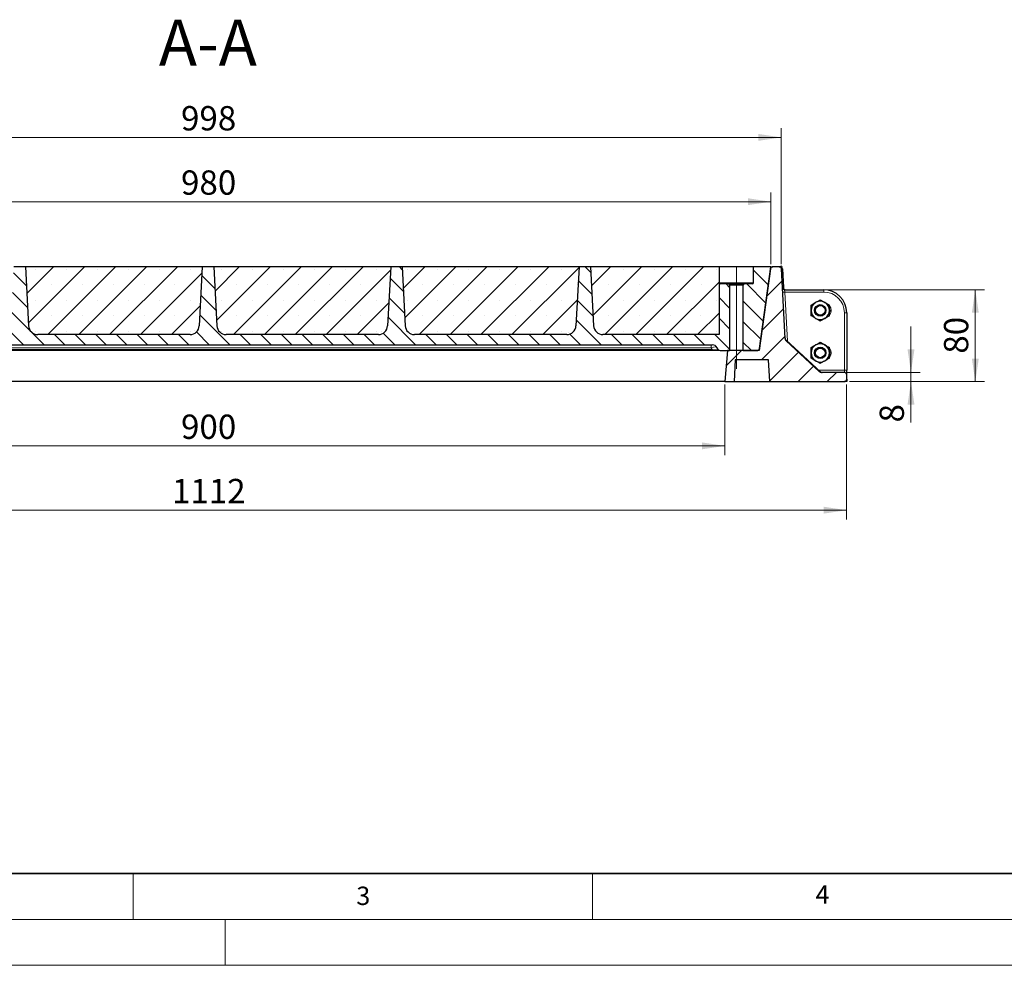
# Model space of a CAD drawing. Units: millimetres. Extents: x 0 to 420, y 0 to 297.
# Drawn here: x 103 to 210, y 0 to 103 of the extents above; entities that cross this region are included whole.
import ezdxf

# ---------------------------------------------------------------- set-up
doc = ezdxf.new("R2010")
doc.units = ezdxf.units.MM
doc.linetypes.add('CENTERX2', pattern=[20.32, 12.7, -2.54, 2.54, -2.54])
doc.styles.add('SLDTEXTSTYLE0', font='TXT', dxfattribs={"width": 0.605})
doc.dimstyles.new('SLDDIMSTYLE0', dxfattribs={"dimtxt": 2.568319, "dimasz": 2.5, "dimexe": 0, "dimexo": 0.0625, "dimgap": 0.64208, "dimtad": 1, "dimdec": 0, "dimlfac": 8, "dimrnd": 1e-09, "dimzin": 12, "dimdsep": 46, "dimtxsty": 'SLDTEXTSTYLE0', "dimsah": 1, "dimcen": 0.09, "dimadec": 0, "dimazin": 3, "dimtfac": 1, "dimtdec": 3, "dimtofl": 0, "dimtmove": 0, "dimatfit": 3, "dimfxl": 1, "dimfrac": 2, "dimtolj": 1, "dimtzin": 12, "dimarcsym": 0})
doc.dimstyles.new('SLDDIMSTYLE1', dxfattribs={"dimtxt": 2.568319, "dimasz": 2.5, "dimexe": 0, "dimexo": 0.0625, "dimgap": 0.64208, "dimtad": 1, "dimlfac": 8, "dimrnd": 1e-09, "dimzin": 12, "dimdsep": 46, "dimtxsty": 'SLDTEXTSTYLE0', "dimsah": 1, "dimcen": 0.09, "dimadec": 0, "dimazin": 3, "dimtfac": 1, "dimtdec": 3, "dimtofl": 0, "dimtmove": 0, "dimatfit": 3, "dimfxl": 1, "dimfrac": 2, "dimtolj": 1, "dimtzin": 12, "dimarcsym": 0})
doc.dimstyles.new('SLDDIMSTYLE2', dxfattribs={"dimtxt": 2.568319, "dimasz": 2.5, "dimexe": 0, "dimexo": 0.0625, "dimgap": 0.64208, "dimtad": 1, "dimlfac": 8, "dimrnd": 1e-09, "dimzin": 12, "dimdsep": 46, "dimtxsty": 'SLDTEXTSTYLE0', "dimsah": 1, "dimcen": 0.09, "dimadec": 0, "dimazin": 3, "dimtfac": 1, "dimtdec": 3, "dimtmove": 0, "dimatfit": 0, "dimfxl": 1, "dimfrac": 2, "dimtolj": 1, "dimtzin": 12, "dimarcsym": 0})

# ---------------------------------------------------------------- blocks, each defined once
blk = doc.blocks.new('_D_1')
at = {"color": 7, "linetype": 'Continuous', "lineweight": 0}
for p, q in [((60.77, 76.34), (60.77, 91.12)), ((185.54, 76.34), (185.54, 91.12)), ((185.54, 90.12), (60.77, 90.12))]:
    blk.add_line(p, q, dxfattribs=at)
at = {"color": 7, "linetype": 'Continuous', "lineweight": 18}
for points in [[(60.77, 90.12), (63.27, 89.75), (63.27, 90.5)], [(185.54, 90.12), (183.04, 90.5), (183.04, 89.75)]]:
    blk.add_solid(points, dxfattribs=at)
at = {"color": 7, "linetype": 'Continuous', "lineweight": 18, "insert": (120.21, 93.53), "char_height": 2.646, "attachment_point": 1, "style": 'SLDTEXTSTYLE0'}
blk.add_mtext('998', dxfattribs=at)
blk = doc.blocks.new('_D_4')
at = {"color": 7, "linetype": 'Continuous', "lineweight": 0}
for p, q in [((61.9, 76.34), (61.9, 84.12)), ((184.4, 76.34), (184.4, 84.12)), ((61.9, 83.12), (184.4, 83.12))]:
    blk.add_line(p, q, dxfattribs=at)
at = {"color": 7, "linetype": 'Continuous', "lineweight": 18}
for points in [[(61.9, 83.12), (64.4, 82.75), (64.4, 83.5)], [(184.4, 83.12), (181.9, 83.5), (181.9, 82.75)]]:
    blk.add_solid(points, dxfattribs=at)
at = {"color": 7, "linetype": 'Continuous', "lineweight": 18, "insert": (120.21, 86.53), "char_height": 2.646, "attachment_point": 1, "style": 'SLDTEXTSTYLE0'}
blk.add_mtext('980', dxfattribs=at)
blk = doc.blocks.new('_D_5')
at = {"color": 7, "linetype": 'Continuous', "lineweight": 0}
for p, q in [((66.9, 63.24), (66.9, 55.54)), ((179.4, 63.24), (179.4, 55.54)), ((179.4, 56.54), (66.9, 56.54))]:
    blk.add_line(p, q, dxfattribs=at)
at = {"color": 7, "linetype": 'Continuous', "lineweight": 18}
for points in [[(66.9, 56.54), (69.4, 56.17), (69.4, 56.92)], [(179.4, 56.54), (176.9, 56.92), (176.9, 56.17)]]:
    blk.add_solid(points, dxfattribs=at)
at = {"color": 7, "linetype": 'Continuous', "lineweight": 18, "insert": (120.21, 59.95), "char_height": 2.646, "attachment_point": 1, "style": 'SLDTEXTSTYLE0'}
blk.add_mtext('900', dxfattribs=at)
blk = doc.blocks.new('_D_6')
at = {"color": 7, "linetype": 'Continuous', "lineweight": 0}
for p, q in [((53.65, 63.24), (53.65, 48.54)), ((192.65, 63.24), (192.65, 48.54)), ((192.65, 49.54), (53.65, 49.54))]:
    blk.add_line(p, q, dxfattribs=at)
at = {"color": 7, "linetype": 'Continuous', "lineweight": 18}
for points in [[(53.65, 49.54), (56.15, 49.17), (56.15, 49.92)], [(192.65, 49.54), (190.15, 49.92), (190.15, 49.17)]]:
    blk.add_solid(points, dxfattribs=at)
at = {"color": 7, "linetype": 'Continuous', "lineweight": 18, "insert": (119.23, 52.95), "char_height": 2.646, "attachment_point": 1, "style": 'SLDTEXTSTYLE0'}
blk.add_mtext('1112', dxfattribs=at)
blk = doc.blocks.new('_D_7')
at = {"color": 7, "linetype": 'Continuous', "lineweight": 0}
for p, q in [((199.65, 64.54), (199.65, 69.54)), ((192.7, 64.54), (200.65, 64.54)), ((199.65, 63.54), (199.65, 64.54)), ((192.95, 63.54), (200.65, 63.54)), ((199.65, 63.54), (199.65, 59.09))]:
    blk.add_line(p, q, dxfattribs=at)
at = {"color": 7, "linetype": 'Continuous', "lineweight": 18}
for points in [[(199.65, 64.54), (200.03, 67.04), (199.28, 67.04)], [(199.65, 63.54), (199.28, 61.04), (200.03, 61.04)]]:
    blk.add_solid(points, dxfattribs=at)
at = {"color": 7, "linetype": 'Continuous', "lineweight": 18, "insert": (196.24, 59.09), "char_height": 2.65, "attachment_point": 1, "rotation": 90, "style": 'SLDTEXTSTYLE0'}
blk.add_mtext('8', dxfattribs=at)
blk = doc.blocks.new('_D_8')
at = {"color": 7, "linetype": 'Continuous', "lineweight": 0}
for p, q in [((190.45, 73.54), (207.65, 73.54)), ((206.65, 63.54), (206.65, 73.54)), ((192.95, 63.54), (207.65, 63.54))]:
    blk.add_line(p, q, dxfattribs=at)
at = {"color": 7, "linetype": 'Continuous', "lineweight": 18}
for points in [[(206.65, 73.54), (206.28, 71.04), (207.03, 71.04)], [(206.65, 63.54), (207.03, 66.04), (206.28, 66.04)]]:
    blk.add_solid(points, dxfattribs=at)
at = {"color": 7, "linetype": 'Continuous', "lineweight": 18, "insert": (203.24, 66.58), "char_height": 2.646, "attachment_point": 1, "rotation": 90, "style": 'SLDTEXTSTYLE0'}
blk.add_mtext('80', dxfattribs=at)

msp = doc.modelspace()

# ---------------------------------------------------------------- hatches: boundary and pattern name
at = {"linetype": 'Continuous', "lineweight": 18}
h = msp.add_hatch(dxfattribs=at)
h.set_pattern_fill('ANSI31', scale=0.5, angle=90, style=0)
edge = h.paths.add_edge_path(flags=0)
edge.add_line((178.7785, 74.2914), (178.7785, 76.0414))
edge.add_line((178.7785, 76.0414), (178.7686, 76.0414))
edge.add_line((178.7686, 76.0414), (178.7686, 68.6664))
edge.add_line((178.7686, 68.6664), (166.1139, 68.6664))
edge.add_arc((166.1139, 69.6664), 1, 183, 270, ccw=False)
edge.add_line((165.1153, 69.6141), (164.7785, 76.0414))
edge.add_line((164.7785, 76.0414), (163.5285, 76.0414))
edge.add_line((163.5285, 76.0414), (163.1916, 69.6141))
edge.add_arc((162.193, 69.6664), 1, 270, 357, ccw=False)
edge.add_line((162.193, 68.6664), (145.6139, 68.6664))
edge.add_arc((145.6139, 69.6664), 1, 183, 270, ccw=False)
edge.add_line((144.6153, 69.6141), (144.2785, 76.0414))
edge.add_line((144.2785, 76.0414), (143.0285, 76.0414))
edge.add_line((143.0285, 76.0414), (142.6916, 69.6141))
edge.add_arc((141.693, 69.6664), 1, 270, 357, ccw=False)
edge.add_line((141.693, 68.6664), (125.1139, 68.6664))
edge.add_arc((125.1139, 69.6664), 1, 183, 270, ccw=False)
edge.add_line((124.1153, 69.6141), (123.7785, 76.0414))
edge.add_line((123.7785, 76.0414), (122.5285, 76.0414))
edge.add_line((122.5285, 76.0414), (122.1916, 69.6141))
edge.add_arc((121.193, 69.6664), 1, 270, 357, ccw=False)
edge.add_line((121.193, 68.6664), (104.6139, 68.6664))
edge.add_arc((104.6139, 69.6664), 1, 183, 270, ccw=False)
edge.add_line((103.6153, 69.6141), (103.2785, 76.0414))
edge.add_line((103.2785, 76.0414), (102.0285, 76.0414))
edge.add_line((102.0285, 76.0414), (101.6916, 69.6141))
edge.add_arc((100.693, 69.6664), 1, 270, 357, ccw=False)
edge.add_line((100.693, 68.6664), (84.1139, 68.6664))
edge.add_arc((84.1139, 69.6664), 1, 183, 270, ccw=False)
edge.add_line((83.1153, 69.6141), (82.7785, 76.0414))
edge.add_line((82.7785, 76.0414), (81.5285, 76.0414))
edge.add_line((81.5285, 76.0414), (81.1916, 69.6141))
edge.add_arc((80.193, 69.6664), 1, 270, 357, ccw=False)
edge.add_line((80.193, 68.6664), (67.4227, 68.6664))
edge.add_line((67.4227, 68.6664), (67.4227, 76.0414))
edge.add_line((67.4227, 76.0414), (67.4115, 76.0414))
edge.add_line((67.4115, 76.0414), (67.4115, 74.2914))
edge.add_arc((67.2865, 74.2914), 0.125, 270, 360, ccw=False)
edge.add_line((67.2865, 74.1664), (66.4115, 74.1664))
edge.add_arc((66.4115, 74.0414), 0.125, 90, 180)
edge.add_line((66.2865, 74.0414), (66.2865, 66.9164))
edge.add_line((66.2865, 66.9164), (67.4166, 66.9164))
edge.add_arc((67.4166, 67.1664), 0.25, 270, 330)
edge.add_line((67.6331, 67.0414), (67.7413, 67.2289))
edge.add_arc((68.2826, 66.9164), 0.625, 90, 150, ccw=False)
edge.add_line((68.2826, 67.5414), (178.0243, 67.5414))
edge.add_arc((178.0243, 66.9164), 0.625, 30, 90, ccw=False)
edge.add_line((178.5656, 67.2289), (178.6739, 67.0414))
edge.add_arc((178.8904, 67.1664), 0.25, 210, 270)
edge.add_line((178.8904, 66.9164), (179.9035, 66.9164))
edge.add_line((179.9035, 66.9164), (179.9035, 74.0414))
edge.add_arc((179.7785, 74.0414), 0.125, 360, 450)
edge.add_line((179.7785, 74.1664), (178.9035, 74.1664))
edge.add_arc((178.9035, 74.2914), 0.125, 180, 270, ccw=False)
h = msp.add_hatch(dxfattribs=at)
h.set_pattern_fill('SACNCR', style=0)
edge = h.paths.add_edge_path(flags=0)
edge.add_line((122.1916, 69.6141), (122.5285, 76.0414))
edge.add_line((122.5285, 76.0414), (103.2785, 76.0414))
edge.add_line((103.2785, 76.0414), (103.6153, 69.6141))
edge.add_arc((104.6139, 69.6664), 1, 183, 270)
edge.add_line((104.6139, 68.6664), (121.193, 68.6664))
edge.add_arc((121.193, 69.6664), 1, 270, 357)
h = msp.add_hatch(dxfattribs=at)
h.set_pattern_fill('SACNCR', style=0)
edge = h.paths.add_edge_path(flags=0)
edge.add_line((142.6916, 69.6141), (143.0285, 76.0414))
edge.add_line((143.0285, 76.0414), (123.7785, 76.0414))
edge.add_line((123.7785, 76.0414), (124.1153, 69.6141))
edge.add_arc((125.1139, 69.6664), 1, 183, 270)
edge.add_line((125.1139, 68.6664), (141.693, 68.6664))
edge.add_arc((141.693, 69.6664), 1, 270, 357)
h = msp.add_hatch(dxfattribs=at)
h.set_pattern_fill('SACNCR', style=0)
edge = h.paths.add_edge_path(flags=0)
edge.add_line((163.1916, 69.6141), (163.5285, 76.0414))
edge.add_line((163.5285, 76.0414), (144.2785, 76.0414))
edge.add_line((144.2785, 76.0414), (144.6153, 69.6141))
edge.add_arc((145.6139, 69.6664), 1, 183, 270)
edge.add_line((145.6139, 68.6664), (162.193, 68.6664))
edge.add_arc((162.193, 69.6664), 1, 270, 357)
h = msp.add_hatch(dxfattribs=at)
h.set_pattern_fill('SACNCR', style=0)
edge = h.paths.add_edge_path(flags=0)
edge.add_line((166.1139, 68.6664), (178.7686, 68.6664))
edge.add_line((178.7686, 68.6664), (178.7686, 76.0414))
edge.add_line((178.7686, 76.0414), (164.7785, 76.0414))
edge.add_line((164.7785, 76.0414), (165.1153, 69.6141))
edge.add_arc((166.1139, 69.6664), 1, 183, 270)
h = msp.add_hatch(dxfattribs=at)
h.set_pattern_fill('DIN 201 grey cast iron', scale=0.5, style=0, pattern_type=2)
h.set_pattern_definition([(45, (0, 0), (-1.5875, 1.5875), [])])
edge = h.paths.add_edge_path(flags=0)
edge.add_line((180.4039, 63.5414), (180.5284, 65.9164))
edge.add_line((180.5284, 65.9164), (184.1544, 65.9164))
edge.add_line((184.1544, 65.9164), (184.2789, 63.5414))
edge.add_line((184.2789, 63.5414), (192.4039, 63.5414))
edge.add_arc((192.4039, 63.7914), 0.25, 270, 360)
edge.add_line((192.6539, 63.7914), (192.6539, 64.2914))
edge.add_arc((192.4039, 64.2914), 0.25, 0, 90)
edge.add_line((192.4039, 64.5414), (189.9487, 64.5414))
edge.add_spline(control_points=[(189.9487, 64.5414), (189.9411, 64.5414), (189.9335, 64.5417), (189.926, 64.5422), (189.876, 64.5457), (189.8262, 64.5609), (189.7813, 64.5831), (189.7435, 64.6018), (189.7078, 64.6257), (189.6768, 64.6541)], knot_values=[0, 0, 0, 0, 0.00018195, 0.00018195, 0.00018195, 0.00140971, 0.00140971, 0.00140971, 0.00243378, 0.00243378, 0.00243378, 0.00243378], weights=[1, 1, 1, 1, 1, 1, 1, 1, 1, 1], degree=3, periodic=0)
edge.add_line((189.6768, 64.6541), (186.0761, 67.9627))
edge.add_spline(control_points=[(186.0761, 67.9627), (186.0601, 67.9774), (186.0454, 67.9935), (186.032, 68.0105), (186.0031, 68.0473), (185.9794, 68.0891), (185.964, 68.1334), (185.9535, 68.1636), (185.9468, 68.1956), (185.9452, 68.2276)], knot_values=[0, 0, 0, 0, 0.00051989, 0.00051989, 0.00051989, 0.00165465, 0.00165465, 0.00165465, 0.00242714, 0.00242714, 0.00242714, 0.00242714], weights=[1, 1, 1, 1, 1, 1, 1, 1, 1, 1], degree=3, periodic=0)
edge.add_line((185.9452, 68.2276), (185.5481, 75.8045))
edge.add_arc((185.2984, 75.7914), 0.25, 3, 90)
edge.add_line((185.2984, 76.0414), (184.628, 76.0414))
edge.add_arc((184.628, 75.7914), 0.25, 90, 172)
edge.add_line((184.3804, 75.8262), (183.1282, 66.9164))
edge.add_line((183.1282, 66.9164), (179.6992, 66.9164))
edge.add_line((179.6992, 66.9164), (179.4039, 63.5414))
edge.add_line((179.4039, 63.5414), (180.4039, 63.5414))
h = msp.add_hatch(dxfattribs=at)
h.set_pattern_fill('ANSI31', scale=0.5, angle=90, style=0)
edge = h.paths.add_edge_path(flags=0)
edge.add_arc((182.4035, 74.2914), 0.125, 270, 360, ccw=False)
edge.add_line((182.4035, 74.1664), (181.5285, 74.1664))
edge.add_arc((181.5285, 74.0414), 0.125, 90, 180)
edge.add_line((181.4035, 74.0414), (181.4035, 66.9164))
edge.add_line((181.4035, 66.9164), (182.9037, 66.9164))
edge.add_arc((182.9037, 67.1664), 0.25, 270, 352)
edge.add_line((183.1513, 67.1316), (184.4035, 76.0414))
edge.add_line((184.4035, 76.0414), (182.5285, 76.0414))
edge.add_line((182.5285, 76.0414), (182.5285, 74.2914))

# ---------------------------------------------------------------- linework, layer by layer
at = {"color": 7, "linetype": 'Continuous', "lineweight": 0}
for p, q in [((185.5461, 75.8419), (185.5291, 76.1662)), ((185.3359, 76.0414), (185.6607, 76.0414))]:
    msp.add_line(p, q, dxfattribs=at)
at = {"color": 7, "linetype": 'Continuous', "lineweight": 25}
for p, q in [((103.2785, 76.0414), (102.0285, 76.0414)), ((103.2785, 76.0414), (103.6153, 69.6141)), ((122.5285, 76.0414), (103.2785, 76.0414)), ((122.5285, 76.0414), (122.1916, 69.6141)), ((123.7785, 76.0414), (122.5285, 76.0414)), ((123.7785, 76.0414), (124.1153, 69.6141)), ((143.0285, 76.0414), (123.7785, 76.0414)), ((143.0285, 76.0414), (142.6916, 69.6141)), ((144.2785, 76.0414), (143.0285, 76.0414)), ((144.2785, 76.0414), (144.6153, 69.6141)), ((163.5285, 76.0414), (144.2785, 76.0414)), ((163.5285, 76.0414), (163.1916, 69.6141)), ((164.7785, 76.0414), (163.5285, 76.0414)), ((164.7785, 76.0414), (165.1153, 69.6141)), ((178.7686, 76.0414), (164.7785, 76.0414)), ((178.7686, 76.0414), (178.7686, 68.6664)), ((178.7785, 76.0414), (178.7686, 76.0414)), ((178.7785, 76.0414), (178.7785, 74.2914)), ((182.5285, 76.0414), (178.7785, 76.0414)), ((182.5285, 74.2914), (182.5285, 76.0414)), ((184.4035, 76.0414), (182.5285, 76.0414)), ((184.3804, 75.8262), (183.1282, 66.9164)), ((183.1513, 67.1316), (184.4035, 76.0414)), ((184.4035, 76.0414), (184.628, 76.0414)), ((185.2984, 76.0414), (184.628, 76.0414)), ((185.2984, 76.0414), (185.4167, 76.0414)), ((185.9452, 68.2276), (185.5481, 75.8045)), ((185.6663, 75.8045), (185.7725, 73.7783)), ((179.7785, 74.1664), (178.9035, 74.1664)), ((179.7785, 74.1664), (181.5285, 74.1664)), ((179.9035, 74.0414), (179.9035, 66.9164)), ((181.4035, 66.9164), (181.4035, 74.0414)), ((182.4035, 74.1664), (181.5285, 74.1664)), ((185.9039, 73.5414), (190.1539, 73.5414)), ((190.7896, 71.0297), (190.7782, 71.3296)), ((192.6539, 71.0414), (192.6539, 64.7914)), ((121.193, 68.6664), (104.6139, 68.6664)), ((141.693, 68.6664), (125.1139, 68.6664)), ((162.193, 68.6664), (145.6139, 68.6664)), ((178.7686, 68.6664), (166.1139, 68.6664)), ((68.2826, 67.5414), (178.0243, 67.5414)), ((186.0235, 68.0973), (189.8218, 64.6073)), ((189.6768, 64.6541), (186.0761, 67.9627)), ((178.0243, 66.9164), (68.2826, 66.9164)), ((178.7686, 66.9164), (178.0243, 66.9164)), ((178.6739, 67.0414), (178.5656, 67.2289)), ((178.8904, 66.9164), (179.9035, 66.9164)), ((179.6992, 66.9164), (179.4039, 63.5414)), ((183.1282, 66.9164), (179.6992, 66.9164)), ((181.4035, 66.9164), (182.9037, 66.9164)), ((190.7888, 66.4509), (190.778, 66.7081)), ((180.5284, 65.9164), (180.4039, 63.5414)), ((184.1544, 65.9164), (180.5284, 65.9164)), ((184.2789, 63.5414), (184.1544, 65.9164)), ((192.4039, 64.5414), (189.9487, 64.5414)), ((192.6539, 64.2914), (192.6539, 64.7914)), ((178.7686, 63.5414), (67.4227, 63.5414)), ((179.4039, 63.5414), (178.7686, 63.5414)), ((179.4039, 63.5414), (180.4039, 63.5414)), ((180.4039, 63.5414), (184.2789, 63.5414)), ((184.2789, 63.5414), (192.4039, 63.5414)), ((192.6539, 63.5414), (192.4039, 63.5414)), ((192.6539, 63.7914), (192.6539, 64.2914)), ((192.6539, 63.7914), (192.6539, 63.5414))]:
    msp.add_line(p, q, dxfattribs=at)
at = {"color": 7, "linetype": 'CENTERX2', "lineweight": 18}
msp.add_line((180.6535, 64.9164), (180.6535, 76.0414), dxfattribs=at)
at = {"color": 8, "linetype": 'Continuous', "lineweight": 18}
for p, q in [((184.3706, 75.7566), (184.3634, 75.7566)), ((185.4167, 76.0117), (185.4167, 76.0414)), ((178.7785, 74.2914), (182.5285, 74.2914)), ((181.4035, 74.0414), (179.9035, 74.0414)), ((185.6805, 73.2783), (185.9301, 73.2914)), ((185.9039, 73.5414), (185.9301, 73.2914)), ((185.9301, 73.2914), (186.2114, 67.9247)), ((190.1539, 73.2914), (185.9301, 73.2914)), ((190.1539, 73.5414), (190.1539, 73.2914)), ((192.6539, 71.0414), (192.4039, 71.0414)), ((192.4039, 64.7914), (192.4039, 71.0414)), ((177.9161, 67.5414), (177.9161, 67.2289)), ((186.0235, 68.0973), (186.0761, 67.9627)), ((68.2826, 67.0414), (178.0243, 67.0414)), ((177.9161, 67.2289), (68.3908, 67.2289)), ((178.0243, 67.0414), (177.9161, 67.2289)), ((178.0243, 67.0414), (178.0243, 66.9164)), ((189.6214, 64.7914), (192.4039, 64.7914)), ((189.8218, 64.6073), (189.6768, 64.6541)), ((192.4039, 64.7914), (192.4039, 64.5414)), ((192.6539, 64.7914), (192.4039, 64.7914))]:
    msp.add_line(p, q, dxfattribs=at)
at = {"color": 7, "linetype": 'Continuous', "lineweight": 35}
msp.add_line((20, 10), (415, 10), dxfattribs=at)
at = {"color": 7, "linetype": 'Continuous', "lineweight": 18}
for p, q in [((115, 10), (115, 5)), ((165, 10), (165, 5)), ((15, 5), (415, 5)), ((125, 5), (125, 0)), ((0, 0), (420, 0))]:
    msp.add_line(p, q, dxfattribs=at)
at = {"color": 7, "linetype": 'Continuous', "lineweight": 25}
for centre, radius in [((189.7789, 71.2914), 0.625), ((189.7789, 71.2914), 0.5215), ((189.7789, 66.6664), 0.625), ((189.7789, 66.6664), 0.5215)]:
    msp.add_circle(centre, radius, dxfattribs=at)
for centre, radius, start, end in [((184.628, 75.7914), 0.25, 90, 172), ((185.2984, 75.7914), 0.25, 3, 90), ((185.4167, 75.7914), 0.25, 3, 90), ((178.9035, 74.2914), 0.125, 180, 270), ((179.7785, 74.0414), 0.125, 0, 90), ((181.5285, 74.0414), 0.125, 90, 180), ((182.4035, 74.2914), 0.125, 270, 0), ((185.9039, 73.7914), 0.25, 183, 270), ((186.0222, 73.7914), 0.25, 183, 270), ((190.1539, 71.0414), 2.5, 0, 90), ((189.7789, 71.2914), 1, 120, 180), ((189.7789, 71.2914), 1, 60, 120), ((189.7789, 71.2914), 1, 0, 60), ((189.7789, 71.2914), 1, 180, 240), ((189.7789, 71.2914), 1, 300, 0), ((190.1539, 71.2914), 0.6875, 336.786728, 23.292143), ((189.7789, 71.2914), 1, 240, 300), ((104.6139, 69.6664), 1, 183, 270), ((121.193, 69.6664), 1, 270, 357), ((125.1139, 69.6664), 1, 183, 270), ((141.693, 69.6664), 1, 270, 357), ((145.6139, 69.6664), 1, 183, 270), ((162.193, 69.6664), 1, 270, 357), ((166.1139, 69.6664), 1, 183, 270), ((178.0243, 66.9164), 0.625, 30, 90), ((186.1927, 68.2814), 0.25, 183, 227.421474), ((189.7789, 66.6664), 1, 120, 180), ((189.7789, 66.6664), 1, 60, 120), ((189.7789, 66.6664), 1, 0, 60), ((178.8904, 67.1664), 0.25, 210, 270), ((182.9037, 67.1664), 0.25, 270, 352), ((189.7789, 66.6664), 1, 180, 240), ((189.7789, 66.6664), 1, 300, 0), ((190.1539, 66.6664), 0.6875, 337.832906, 23.292143), ((189.7789, 66.6664), 1, 240, 300), ((189.9909, 64.7914), 0.25, 227.421474, 270), ((192.4039, 64.2914), 0.25, 0, 90), ((192.4039, 63.7914), 0.25, 270, 0)]:
    msp.add_arc(centre, radius, start, end, dxfattribs=at)
at = {"color": 8, "linetype": 'Continuous', "lineweight": 18}
for centre, radius, start, end in [((185.5463, 75.9883), 0.2195, 270.939973, 303.128492), ((185.654, 73.9593), 0.2163, 271.231299, 303.220618), ((186.0222, 73.7566), 0.5, 225.902502, 231.602521), ((190.1539, 71.0414), 2.25, 0, 90), ((190.1539, 71.2914), 0.8125, 321.716365, 38.976808), ((190.1539, 66.6664), 0.8125, 321.716365, 38.976808)]:
    msp.add_arc(centre, radius, start, end, dxfattribs=at)
for centre, major_axis, ratio, start_param, end_param in [((177.88, 66.9164), (0.6908, 0.3023), 0.36872004, 0.04110907, 1.35922514), ((177.7357, 67.1664), (0.9398, -0.1317), 0.09311514, 5.03763067, 6.35574674)]:
    msp.add_ellipse(centre, major_axis=major_axis, ratio=ratio, start_param=start_param, end_param=end_param, dxfattribs=at)
at = {"color": 7, "linetype": 'Continuous', "lineweight": 25}
for points, knots in [([(188.7789, 71.8688), (188.8601, 71.9156), (189.024, 72.0103), (189.1934, 72.1081), (189.2789, 72.1574)], [0, 0, 0, 0, 0.495457963, 1, 1, 1, 1]), ([(188.7789, 71.2914), (188.7789, 71.3439), (188.7789, 71.5393), (188.7789, 71.7296), (188.7789, 71.8688)], [0, 0, 0, 0, 0.26863361, 1, 1, 1, 1]), ([(189.2789, 72.1574), (189.2908, 72.1643), (189.3805, 72.2161), (189.5497, 72.3138), (189.702, 72.4017), (189.7789, 72.4461)], [0, 0, 0, 0, 0.07008577, 0.53078223, 1, 1, 1, 1]), ([(189.7789, 72.4461), (189.8601, 72.3992), (190.024, 72.3046), (190.1934, 72.2068), (190.2789, 72.1574)], [0, 0, 0, 0, 0.49545796, 1, 1, 1, 1]), ([(190.2789, 72.1574), (190.2908, 72.1506), (190.3805, 72.0988), (190.5497, 72.0011), (190.702, 71.9131), (190.7789, 71.8688)], [0, 0, 0, 0, 0.07008577, 0.53078223, 1, 1, 1, 1]), ([(190.7789, 71.2914), (190.7789, 71.3439), (190.7789, 71.5393), (190.7789, 71.7296), (190.7789, 71.8688)], [0, 0, 0, 0, 0.26863361, 1, 1, 1, 1]), ([(188.7789, 70.7141), (188.7789, 70.7625), (188.7789, 70.9507), (188.7789, 71.1463), (188.7789, 71.2914)], [0, 0, 0, 0, 0.25755135, 1, 1, 1, 1]), ([(190.7789, 70.7141), (190.7789, 70.7625), (190.7789, 70.9507), (190.7789, 71.1463), (190.7789, 71.2914)], [0, 0, 0, 0, 0.257551345, 1, 1, 1, 1]), ([(189.2789, 70.4254), (189.2671, 70.4322), (189.1773, 70.4841), (189.0081, 70.5817), (188.8558, 70.6697), (188.7789, 70.7141)], [0, 0, 0, 0, 0.070085768, 0.530782234, 1, 1, 1, 1]), ([(189.7789, 70.1367), (189.6977, 70.1836), (189.5338, 70.2782), (189.3644, 70.376), (189.2789, 70.4254)], [0, 0, 0, 0, 0.49545796, 1, 1, 1, 1]), ([(190.2789, 70.4254), (190.2671, 70.4185), (190.1773, 70.3667), (190.0081, 70.269), (189.8558, 70.1811), (189.7789, 70.1367)], [0, 0, 0, 0, 0.070085768, 0.530782234, 1, 1, 1, 1]), ([(190.7789, 70.7141), (190.6977, 70.6672), (190.5338, 70.5726), (190.3644, 70.4747), (190.2789, 70.4254)], [0, 0, 0, 0, 0.49545796, 1, 1, 1, 1]), ([(185.9452, 68.2276), (185.9498, 68.1958), (185.9614, 68.1174), (186.0133, 68.0273), (186.061, 67.9782), (186.0761, 67.9627)], [0, 0, 0, 0, 0.31876101, 0.78446106, 1, 1, 1, 1]), ([(188.7789, 67.2438), (188.8601, 67.2906), (189.024, 67.3853), (189.1934, 67.4831), (189.2789, 67.5324)], [0, 0, 0, 0, 0.49545796, 1, 1, 1, 1]), ([(189.2789, 67.5324), (189.2908, 67.5393), (189.3805, 67.5911), (189.5497, 67.6888), (189.702, 67.7767), (189.7789, 67.8211)], [0, 0, 0, 0, 0.07008577, 0.53078223, 1, 1, 1, 1]), ([(189.7789, 67.8211), (189.8601, 67.7742), (190.024, 67.6796), (190.1934, 67.5818), (190.2789, 67.5324)], [0, 0, 0, 0, 0.49545796, 1, 1, 1, 1]), ([(190.2789, 67.5324), (190.2908, 67.5256), (190.3805, 67.4738), (190.5497, 67.3761), (190.702, 67.2881), (190.7789, 67.2438)], [0, 0, 0, 0, 0.070085768, 0.530782234, 1, 1, 1, 1]), ([(178.7686, 66.9164), (178.7686, 66.9225), (178.7686, 66.9346), (178.7686, 66.9436), (178.7686, 66.9481)], [0, 0, 0, 0, 0.500220477, 1, 1, 1, 1]), ([(188.7789, 66.6664), (188.7789, 66.7189), (188.7789, 66.9143), (188.7789, 67.1046), (188.7789, 67.2438)], [0, 0, 0, 0, 0.26863361, 1, 1, 1, 1]), ([(188.7789, 66.0891), (188.7789, 66.1375), (188.7789, 66.3257), (188.7789, 66.5213), (188.7789, 66.6664)], [0, 0, 0, 0, 0.25755135, 1, 1, 1, 1]), ([(190.7789, 66.6664), (190.7789, 66.7189), (190.7789, 66.9143), (190.7789, 67.1046), (190.7789, 67.2438)], [0, 0, 0, 0, 0.26863361, 1, 1, 1, 1]), ([(190.7789, 66.0891), (190.7789, 66.1375), (190.7789, 66.3257), (190.7789, 66.5213), (190.7789, 66.6664)], [0, 0, 0, 0, 0.25755135, 1, 1, 1, 1]), ([(189.2789, 65.8004), (189.2671, 65.8072), (189.1773, 65.8591), (189.0081, 65.9567), (188.8558, 66.0447), (188.7789, 66.0891)], [0, 0, 0, 0, 0.070085768, 0.530782234, 1, 1, 1, 1]), ([(189.7789, 65.5117), (189.6977, 65.5586), (189.5338, 65.6532), (189.3644, 65.751), (189.2789, 65.8004)], [0, 0, 0, 0, 0.49545796, 1, 1, 1, 1]), ([(190.2789, 65.8004), (190.2671, 65.7935), (190.1773, 65.7417), (190.0081, 65.644), (189.8558, 65.5561), (189.7789, 65.5117)], [0, 0, 0, 0, 0.07008577, 0.53078223, 1, 1, 1, 1]), ([(190.7789, 66.0891), (190.6977, 66.0422), (190.5338, 65.9476), (190.3644, 65.8497), (190.2789, 65.8004)], [0, 0, 0, 0, 0.49545796, 1, 1, 1, 1]), ([(189.6768, 64.6541), (189.7103, 64.6284), (189.7838, 64.5721), (189.8835, 64.543), (189.9411, 64.5416), (189.9487, 64.5414)], [0, 0, 0, 0, 0.42194598, 0.92403954, 1, 1, 1, 1])]:
    msp.add_open_spline(points, degree=3, knots=knots, dxfattribs=at)

# ---------------------------------------------------------------- texts
at = {"color": 7, "linetype": 'Continuous', "lineweight": 0, "insert": (123.1313, 102.9373), "char_height": 5, "attachment_point": 2, "style": 'SLDTEXTSTYLE0'}
msp.add_mtext('A-A', dxfattribs=at)
at = {"color": 7, "linetype": 'Continuous', "lineweight": 18, "char_height": 2, "attachment_point": 2, "style": 'SLDTEXTSTYLE0'}
for s, insert in [('3', (140.0453, 8.5647)), ('4', (190.0227, 8.7073))]:
    msp.add_mtext(s, dxfattribs=dict(at, insert=insert))

# ---------------------------------------------------------------- dimensions: what is measured, and where the dimension line sits
at = {"color": 7, "linetype": 'Continuous', "lineweight": 18}
for base, p1, p2, dimstyle, picture, middle in [((60.7721, 90.1218), (185.5357, 76.0414), (60.7721, 76.0414), 'SLDDIMSTYLE0', '_D_1', (123.1539, 90.1218)), ((184.4035, 83.1218), (61.9035, 76.0414), (184.4035, 76.0414), 'SLDDIMSTYLE1', '_D_4', (123.1535, 83.1218)), ((53.6539, 49.5414), (192.6539, 63.5414), (53.6539, 63.5414), 'SLDDIMSTYLE1', '_D_6', (123.1539, 49.5414)), ((66.9039, 56.5414), (179.4039, 63.5414), (66.9039, 63.5414), 'SLDDIMSTYLE1', '_D_5', (123.1539, 56.5414))]:
    dim = msp.add_linear_dim(base=base, p1=p1, p2=p2, dimstyle=dimstyle, dxfattribs=at)
    dim.commit()
    dim.dimension.update_dxf_attribs({"geometry": picture, "text_midpoint": middle, "dimtype": 160})
for base, p2, dimstyle, picture, middle in [((206.6539, 73.5414), (190.1539, 73.5414), 'SLDDIMSTYLE1', '_D_8', (206.6539, 68.5414)), ((199.6539, 64.5414), (192.4039, 64.5414), 'SLDDIMSTYLE2', '_D_7', (199.6539, 60.0722))]:
    dim = msp.add_linear_dim(base=base, p1=(192.6539, 63.5414), p2=p2, angle=90, dimstyle=dimstyle, dxfattribs=at)
    dim.commit()
    dim.dimension.update_dxf_attribs({"geometry": picture, "text_midpoint": middle, "dimtype": 160})

doc.saveas('drawing.dxf')
